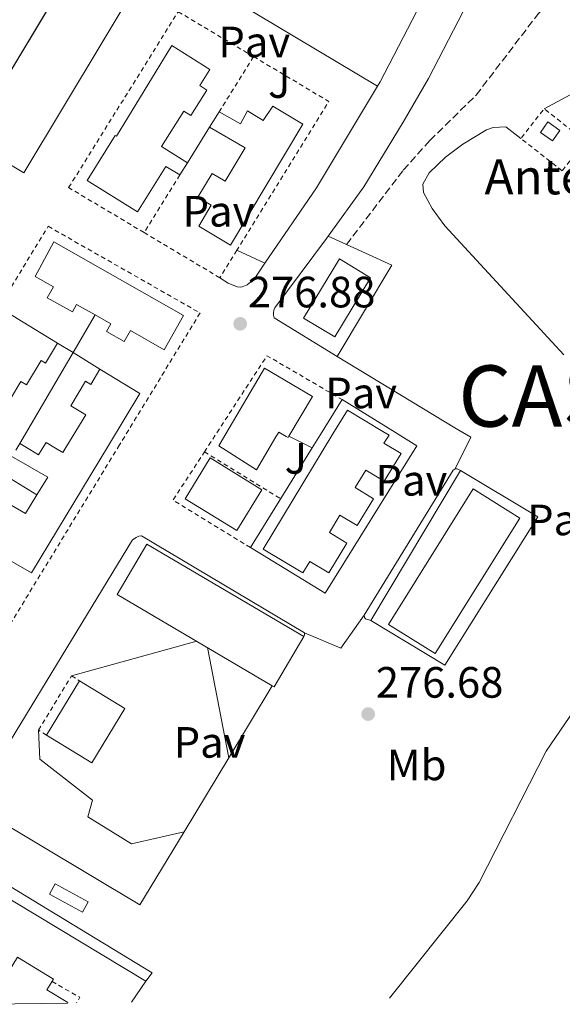
# Model space of a CAD drawing. Units: metres. Extents: x 608379 to 611856, y 4669124 to 4671490.
# Drawn here: x 608608 to 608732, y 4669126 to 4669352 of the extents above; entities that cross this region are included whole.
import ezdxf
from ezdxf.enums import TextEntityAlignment as Align

# ---------------------------------------------------------------- set-up
doc = ezdxf.new("R2010")
doc.units = ezdxf.units.M
doc.header["$MEASUREMENT"] = 0
doc.linetypes.add('DGN Style 2', pattern=[1.7399219301090239, 1.043953158065414, -0.6959687720436097])
doc.linetypes.add('DGN Style 3', pattern=[2.435890702152634, 1.739921930109024, -0.6959687720436097])
for name, color, linetype, lineweight in [('Caseta-cabaña', 1, 'Continuous', 0), ('Cota de punto acotado terreno', 7, 'Continuous', 0), ('Edificio', 1, 'Continuous', 13), ('Etiqueta de uso rústico', 92, 'Continuous', 0), ('Línea  de muro-pared o tapia', 1, 'Continuous', 13), ('Línea de asfalto', 7, 'Continuous', 13), ('Línea de bordillo', 7, 'Continuous', 13), ('Línea de cambio de uso (parcela vista)', 92, 'Continuous', 0), ('Línea de muro de contención', 1, 'Continuous', 13), ('Línea de pavimento', 1, 'Continuous', 0), ('Pavimento', 7, 'Continuous', 0), ('Punto acotado terreno (símbolo)', 7, 'Continuous', 0), ('Senda', 7, 'DGN Style 3', 0), ('Tela metálica o alambrada', 7, 'DGN Style 2', 0), ('Texto de Capital de Municipio', 7, 'Continuous', 0), ('Tipo de antena', 7, 'Continuous', 0), ('Valla', 7, 'DGN Style 2', 0), ('Zona ajardinada', 92, 'Continuous', 0)]:
    doc.layers.add(name, color=color, linetype=linetype, lineweight=lineweight)
doc.styles.add('Style-Arial', font='arial.ttf')

# ---------------------------------------------------------------- blocks, each defined once
blk = doc.blocks.new('5PATER')
at = {"layer": 'Punto acotado terreno (símbolo)', "linetype": 'Continuous', "lineweight": 0}
h = blk.add_hatch(color=51, dxfattribs=at)
edge = h.paths.add_edge_path()
edge.add_ellipse((0, 0), major_axis=(-0.1095731443231308, -0.1110710700762829), ratio=0.9994222409660317, start_angle=0, end_angle=360)

msp = doc.modelspace()

# ---------------------------------------------------------------- linework, layer by layer
at = {"layer": 'Caseta-cabaña', "color": 1, "linetype": 'Continuous', "lineweight": 0, "flags": 128}
for points, elevation in [([(608731.6799999997, 4669326.199999999), (608730.0300000003, 4669323.83), (608727.2800000003, 4669325.74), (608728.9299999997, 4669328.119999999), (608731.6799999997, 4669326.199999999)], 278.9199999999983), ([(608623.9199999999, 4669149.890000001), (608622.6100000005, 4669147.49), (608615.0999999996, 4669151.59), (608616.4000000004, 4669153.980000001), (608623.9199999999, 4669149.890000001)], 280.0800000000018)]:
    msp.add_lwpolyline(points, close=True, dxfattribs=dict(at, elevation=elevation))
for points, elevation in [([(608730.0300000003, 4669323.83), (608727.2800000003, 4669325.74), (608728.9299999997, 4669328.119999999), (608731.6799999997, 4669326.199999999), (608730.0300000003, 4669323.83)], 278.9199999999983), ([(608622.6100000005, 4669147.49), (608615.0999999996, 4669151.59), (608616.4000000004, 4669153.980000001), (608623.9199999999, 4669149.890000001), (608622.6100000005, 4669147.49)], 280.0800000000018)]:
    msp.add_lwpolyline(points, dxfattribs=dict(at, elevation=elevation))
at = {"layer": 'Edificio', "color": 1, "linetype": 'Continuous', "lineweight": 13, "flags": 128}
for points, elevation in [([(608636.1699999999, 4669361.439999999), (608609.1799999997, 4669316.470000001), (608596.6699999999, 4669323.980000001), (608623.6500000004, 4669368.949999999), (608636.1699999999, 4669361.439999999)], 285.9799999999959), ([(608722.5800000001, 4669237.560000001), (608703.2300000006, 4669206.609999999), (608692.5499999998, 4669213.289999999), (608711.9000000004, 4669244.24), (608722.5800000001, 4669237.560000001)], 283.3600000000006)]:
    msp.add_lwpolyline(points, close=True, dxfattribs=dict(at, elevation=elevation))
at = {"layer": 'Edificio', "color": 51, "linetype": 'Continuous', "lineweight": 13, "flags": 128}
for points, elevation in [([(608622.4870999996, 4669367.011700001), (608623.6500000004, 4669368.949999999), (608636.1699999999, 4669361.439999999), (608609.1799999997, 4669316.470000001), (608596.6699999999, 4669323.980000001), (608622.4870999996, 4669367.011700001)], 285.9799999999959), ([(608651.6500000004, 4669326.92), (608653.8399999999, 4669330.430000001)], 279.3800000000047), ([(608703.2300000006, 4669206.609999999), (608692.5499999998, 4669213.289999999), (608711.9000000004, 4669244.24), (608722.5800000001, 4669237.560000001), (608703.2300000006, 4669206.609999999)], 283.3600000000006), ([(608673.2199999997, 4669210.480000001), (608666.4400000004, 4669198.99), (608665.9800000006, 4669199.26)], 287.8300000000017)]:
    msp.add_lwpolyline(points, dxfattribs=dict(at, elevation=elevation))
at = {"layer": 'Edificio', "color": 51, "linetype": 'Continuous', "lineweight": 13, "extrusion": (0.06265013478226386, 0.1008958565522636, 0.9929224474964543), "elevation": 509524.6101185026, "flags": 128}
msp.add_lwpolyline([(1946065.320785735, -4257487.894963773), (1946065.320785735, -4257484.611155009)], dxfattribs=at)
at = {"layer": 'Edificio', "color": 1, "linetype": 'Continuous', "lineweight": 13, "extrusion": (-0.002297157133131219, -0.003793227136897115, 0.9999901672001549), "elevation": -18828.99274551441, "flags": 128}
msp.add_lwpolyline([(608687.4993622426, 4669254.649428209), (608679.3192230238, 4669241.149331085), (608672.1692418888, 4669245.479362237), (608680.3493811076, 4669258.979459361), (608687.4993622426, 4669254.649428209)], close=True, dxfattribs=at)
at = {"layer": 'Edificio', "color": 51, "linetype": 'Continuous', "lineweight": 13, "extrusion": (-0.002297157133131218, -0.003793227136897115, 0.9999901672001549), "elevation": -18828.99274551441, "flags": 128}
msp.add_lwpolyline([(608679.3192230238, 4669241.149331085), (608672.1692418888, 4669245.479362237), (608680.3493811076, 4669258.979459361), (608687.4993622426, 4669254.649428209), (608679.3192230238, 4669241.149331085)], dxfattribs=at)
at = {"layer": 'Edificio', "color": 51, "linetype": 'Continuous', "lineweight": 13, "extrusion": (-0.3086042364825303, 0.1895603417842021, 0.9321106704934189), "elevation": 697547.512796834, "flags": 128}
msp.add_lwpolyline([(-4297157.454626799, -1794464.659751127), (-4297162.23112133, -1794464.659751127), (-4297161.93751689, -1794474.765402835)], dxfattribs=at)
at = {"layer": 'Edificio', "color": 1, "linetype": 'Continuous', "lineweight": 13, "extrusion": (-0.00796144443147682, 0.00488620838473923, 0.9999563692332708), "elevation": 18251.1754013875, "flags": 128}
msp.add_lwpolyline([(608646.585473296, 4669210.600063548), (608640.8656545834, 4669201.27995229), (608629.0049954685, 4669208.560039197), (608634.7248141811, 4669217.880150455), (608646.585473296, 4669210.600063548)], close=True, dxfattribs=at)
at = {"layer": 'Edificio', "color": 51, "linetype": 'Continuous', "lineweight": 13, "extrusion": (-0.00796144443147682, 0.00488620838473923, 0.9999563692332708), "elevation": 18251.1754013875, "flags": 128}
msp.add_lwpolyline([(608640.8656545834, 4669201.27995229), (608629.0049954685, 4669208.560039197), (608634.7248141811, 4669217.880150455), (608646.585473296, 4669210.600063548), (608640.8656545834, 4669201.27995229)], dxfattribs=at)
at = {"layer": 'Edificio', "color": 1, "linetype": 'Continuous', "lineweight": 13, "extrusion": (-0.001240408905081668, 0.0007313019458094425, 0.9999989632910689), "elevation": 2947.428859093455, "flags": 128}
msp.add_lwpolyline([(608673.1087699143, 4669209.573092364), (608666.3287751309, 4669198.083089286), (608665.8687754849, 4669198.353088796), (608630.4387283162, 4669219.243094948), (608637.2187231006, 4669230.743098023), (608673.1087699143, 4669209.573092364)], close=True, dxfattribs=at)
at = {"layer": 'Edificio', "color": 51, "linetype": 'Continuous', "lineweight": 13, "extrusion": (-0.001240408905081668, 0.0007313019458094425, 0.9999989632910689), "elevation": 2947.428922487339, "flags": 128}
msp.add_lwpolyline([(608665.8687754849, 4669198.353088796), (608630.4387283162, 4669219.243094948), (608637.2187231006, 4669230.743098023), (608673.1087699143, 4669209.573092364)], dxfattribs=at)
at = {"layer": 'Edificio', "color": 1, "linetype": 'Continuous', "lineweight": 13, "extrusion": (0.002142363238183373, 0.003532004256857294, 0.9999914675764415), "elevation": 18076.34251082511, "flags": 128}
msp.add_lwpolyline([(608630.3116327582, 4669159.368379992), (608622.7815214968, 4669146.948302521), (608612.4215452715, 4669153.258341556), (608619.941656557, 4669165.658419228), (608630.3116327582, 4669159.368379992)], close=True, dxfattribs=at)
at = {"layer": 'Edificio', "color": 51, "linetype": 'Continuous', "lineweight": 13, "extrusion": (0.002145381960781359, 0.003537597913830052, 0.9999914413319959), "elevation": 18104.2976511091, "flags": 128}
msp.add_lwpolyline([(608612.4167584373, 4669153.150655482), (608619.9368698554, 4669165.550733073)], dxfattribs=at)
at = {"layer": 'Edificio', "color": 51, "linetype": 'Continuous', "lineweight": 13, "extrusion": (0.002142363238183373, 0.003532004256857294, 0.9999914675764415), "elevation": 18076.3425154283, "flags": 128}
msp.add_lwpolyline([(608619.941656557, 4669165.658419228), (608630.3116327582, 4669159.368379992), (608622.7815214968, 4669146.948302521), (608612.4215452715, 4669153.258341556)], dxfattribs=at)
at = {"layer": 'Edificio', "color": 1, "linetype": 'Continuous', "lineweight": 13}
for points in [[(608651.0700000003, 4669335.41, 280.2700000000041), (608647.4100000003, 4669329.58, 280.2700000000041), (608645.79, 4669330.600000001, 281.2200000000012), (608640.7000000002, 4669322.5, 280.9199999999983), (608646.6100000005, 4669318.789999999, 279.8800000000047), (608644.8899999997, 4669316.02, 280.2700000000041), (608641.6399999997, 4669317.949999999, 280.5200000000041), (608635.1600000003, 4669307.58, 280.5200000000041), (608623.6699999999, 4669314.75, 280.5200000000041), (608630.1100000005, 4669325.060000001, 280.5200000000041), (608630.3799999999, 4669324.890000001, 282.6000000000058), (608643.04, 4669345.59, 282.6000000000058), (608651.75, 4669340.119999999, 280.4700000000012), (608649.4400000004, 4669336.430000001, 280.4199999999983)], [(608666.1100000005, 4669331.74, 283.1999999999971), (608672.9600000001, 4669327.640000001, 283.1499999999942), (608656.4500000002, 4669299.970000001, 283.1499999999942), (608649.1699999999, 4669304.310000001, 283.1499999999942), (608652.0199999996, 4669309.119999999, 283.1499999999942), (608648.9800000006, 4669310.930000001, 280.5200000000041), (608652.2300000006, 4669316.369999999, 280.5200000000041), (608655.2400000002, 4669314.57, 283.1499999999942), (608659.7699999996, 4669322.230000001, 283.1499999999942), (608651.6500000004, 4669326.92, 279.3800000000047), (608653.8399999999, 4669330.430000001, 279.3800000000047), (608658.7000000002, 4669327.680000001, 279.9700000000012), (608660.3200000003, 4669330.67, 279.9199999999983), (608663.9299999997, 4669328.430000001, 283.1499999999942)], [(608616.0599999996, 4669300.76, 282.8000000000029), (608645.7000000002, 4669283.869999999, 282.7400000000052), (608641.25, 4669276.07, 282.7400000000052), (608633.5899999999, 4669280.439999999, 282.7400000000052), (608632.1500000004, 4669277.92, 280.570000000007), (608628.0899999999, 4669280.230000001, 280.3800000000047), (608629.0899999999, 4669281.99, 280.820000000007), (608625.5199999996, 4669284.02, 280.820000000007), (608621.2800000003, 4669286.430000001, 280.820000000007), (608620.2999999998, 4669284.720000001, 280.6900000000023), (608614.5700000003, 4669287.949999999, 280.6900000000023), (608615.9800000006, 4669290.430000001, 280.6900000000023), (608611.8099999996, 4669292.789999999, 280.6900000000023)], [(608616.9199999999, 4669277.550000001, 279.7700000000041), (608614.1900000004, 4669273, 279.7700000000041), (608613.2100000001, 4669273.59, 280.7599999999948), (608609.8399999999, 4669268.039999999, 280.4499999999971), (608608.5599999996, 4669268.82, 280.570000000007), (608603.7800000003, 4669260.850000001, 280.5099999999948), (608605.0300000003, 4669260.100000001, 280.4499999999971), (608601.5499999998, 4669254.369999999, 280.4499999999971), (608600.1600000003, 4669255.199999999, 280.6999999999971), (608598.6299999999, 4669252.65, 280.7200000000012), (608595.4400000004, 4669247.34, 280.7599999999948), (608596.79, 4669246.52, 280.6999999999971), (608593.2100000001, 4669240.609999999, 280.6999999999971), (608591.7100000001, 4669241.51, 281.0099999999948), (608589.1699999999, 4669237.32, 281.0099999999948), (608588.5300000003, 4669237.730000001, 281.179999999993), (608580.2599999999, 4669242.92, 283.3600000000006), (608585.7199999997, 4669251.99, 283.3600000000006), (608605.3499999996, 4669284.630000001, 283.3600000000006)], [(608675.1699999999, 4669265.369999999, 283.9199999999983), (608669.7999999998, 4669256.289999999, 283.9199999999983), (608669.6100000005, 4669255.970000001, 283.9199999999983), (608669.1299999999, 4669256.26, 284.0500000000029), (608667.4800000006, 4669257.230000001, 284.4799999999959), (608666.8300000001, 4669256.140000001, 284.4799999999959), (608662.3799999999, 4669248.619999999, 284.4799999999959), (608653.75, 4669254.08, 283.9199999999983), (608654.5999999996, 4669255.51, 283.9199999999983), (608664.2199999997, 4669271.83, 283.9199999999983)], [(608695.4100000003, 4669252.33, 280.6399999999995), (608691.54, 4669246.01, 280.6399999999995), (608687.3799999999, 4669248.550000001, 283.429999999993), (608684.9500000002, 4669244.560000001, 283.429999999993), (608689.1500000004, 4669242, 280.6999999999971), (608685.4100000003, 4669235.850000001, 280.6999999999971), (608681.4299999997, 4669238.26, 283.4900000000052), (608679.0300000003, 4669234.310000001, 283.4900000000052), (608683.0599999996, 4669231.859999999, 281.6300000000047), (608678.9199999999, 4669225.039999999, 281.6300000000047), (608674.5800000001, 4669227.680000001, 283.6699999999983), (608672.9900000002, 4669225.07, 283.7400000000052), (608663.8799999999, 4669230.470000001, 283.3600000000006), (608679.8600000005, 4669256.800000001, 283.4199999999983), (608683.1799999997, 4669262.279999999, 283.429999999993), (608691.2400000002, 4669257.390000001, 283.429999999993), (608692.6600000003, 4669256.52, 283.429999999993), (608691.5099999999, 4669254.74, 283.429999999993)], [(608619.2199999997, 4669126.720000001, 281.6900000000023), (608601.1699999999, 4669126.439999999, 284.3399999999965), (608607.79, 4669137.24, 284.3300000000018), (608615.9900000002, 4669132.210000001, 284.3300000000018), (608614.5, 4669129.77, 284.3300000000018), (608619.2800000003, 4669126.83, 281.6900000000023)]]:
    msp.add_polyline3d(points, close=True, dxfattribs=at)
at = {"layer": 'Edificio', "color": 51, "linetype": 'Continuous', "lineweight": 13}
for points in [[(608644.8899999997, 4669316.02, 280.2700000000041), (608641.6399999997, 4669317.949999999, 280.5200000000041), (608635.1600000003, 4669307.58, 280.5200000000041), (608623.6699999999, 4669314.75, 280.5200000000041), (608630.1100000005, 4669325.060000001, 280.5200000000041), (608630.3799999999, 4669324.890000001, 282.6000000000058), (608643.04, 4669345.59, 282.6000000000058), (608651.75, 4669340.119999999, 280.4700000000012), (608649.4400000004, 4669336.430000001, 280.4199999999983), (608651.0700000003, 4669335.41, 280.2700000000041), (608647.4100000003, 4669329.58, 280.2700000000041), (608645.79, 4669330.600000001, 281.2200000000012), (608640.7000000002, 4669322.5, 280.9199999999983), (608646.6100000005, 4669318.789999999, 279.8800000000047)], [(608653.8399999999, 4669330.430000001, 279.3800000000047), (608658.7000000002, 4669327.680000001, 279.9700000000012), (608660.3200000003, 4669330.67, 279.9199999999983), (608663.9299999997, 4669328.430000001, 283.1499999999942), (608666.1100000005, 4669331.74, 283.1999999999971), (608672.9600000001, 4669327.640000001, 283.1499999999942), (608656.4500000002, 4669299.970000001, 283.1499999999942), (608649.1699999999, 4669304.310000001, 283.1499999999942), (608652.0199999996, 4669309.119999999, 283.1499999999942), (608648.9800000006, 4669310.930000001, 280.5200000000041), (608652.2300000006, 4669316.369999999, 280.5200000000041), (608655.2400000002, 4669314.57, 283.1499999999942), (608659.7699999996, 4669322.230000001, 283.1499999999942), (608651.6500000004, 4669326.92, 279.3800000000047)], [(608625.5199999996, 4669284.02, 280.820000000007), (608621.2800000003, 4669286.430000001, 280.820000000007), (608620.2999999998, 4669284.720000001, 280.6900000000023), (608614.5700000003, 4669287.949999999, 280.6900000000023), (608615.9800000006, 4669290.430000001, 280.6900000000023), (608611.8099999996, 4669292.789999999, 280.6900000000023), (608616.0599999996, 4669300.76, 282.8000000000029), (608645.7000000002, 4669283.869999999, 282.7400000000052), (608641.25, 4669276.07, 282.7400000000052), (608633.5899999999, 4669280.439999999, 282.7400000000052), (608632.1500000004, 4669277.92, 280.570000000007), (608628.0899999999, 4669280.230000001, 280.3800000000047), (608629.0899999999, 4669281.99, 280.820000000007), (608625.5199999996, 4669284.02, 280.820000000007)], [(608588.5300000003, 4669237.730000001, 281.179999999993), (608580.2599999999, 4669242.92, 283.3600000000006), (608585.7199999997, 4669251.99, 283.3600000000006), (608605.3499999996, 4669284.630000001, 283.3600000000006), (608616.9199999999, 4669277.550000001, 279.7700000000041)], [(608616.9199999999, 4669277.550000001, 279.7700000000041), (608614.1900000004, 4669273, 279.7700000000041), (608613.2100000001, 4669273.59, 280.7599999999948), (608609.8399999999, 4669268.039999999, 280.4499999999971), (608608.5599999996, 4669268.82, 280.570000000007), (608603.7800000003, 4669260.850000001, 280.5099999999948), (608605.0300000003, 4669260.100000001, 280.4499999999971), (608601.5499999998, 4669254.369999999, 280.4499999999971), (608600.1600000003, 4669255.199999999, 280.6999999999971), (608598.6299999999, 4669252.65, 280.7200000000012), (608595.4400000004, 4669247.34, 280.7599999999948), (608596.79, 4669246.52, 280.6999999999971), (608593.2100000001, 4669240.609999999, 280.6999999999971), (608591.7100000001, 4669241.51, 281.0099999999948), (608589.1699999999, 4669237.32, 281.0099999999948)], [(608626.5999999996, 4669271.619999999, 281.1300000000047), (608635.7400000002, 4669266.029999999, 283.7299999999959), (608628.5800000001, 4669254.180000001, 283.7700000000041), (608610.9900000002, 4669225.100000001, 283.8600000000006), (608603.7599999999, 4669229.15, 283.8600000000006)], [(608608.2699999996, 4669254.66, 280.1999999999971), (608610.5899999999, 4669253.26, 280.3300000000018), (608612.5899999999, 4669252.060000001, 280.4499999999971), (608613.4000000004, 4669253.41, 280.4499999999971), (608614.2999999998, 4669254.890000001, 280.4499999999971), (608616.4800000006, 4669253.560000001, 282.3899999999995), (608618.1299999999, 4669252.57, 283.8600000000006), (608618.8200000003, 4669253.680000001, 283.8600000000006), (608623.4199999999, 4669261.180000001, 283.8600000000006), (608619.9800000006, 4669263.210000001, 281.1300000000047), (608623.2999999998, 4669268.859999999, 281.1300000000047), (608624.4900000002, 4669268.140000001, 281.1300000000047), (608626.5999999996, 4669271.619999999, 281.1300000000047)], [(608669.7999999998, 4669256.289999999, 283.9199999999983), (608669.6100000005, 4669255.970000001, 283.9199999999983), (608669.1299999999, 4669256.26, 284.0500000000029), (608667.4800000006, 4669257.230000001, 284.4799999999959), (608666.8300000001, 4669256.140000001, 284.4799999999959), (608662.3799999999, 4669248.619999999, 284.4799999999959), (608653.75, 4669254.08, 283.9199999999983), (608654.5999999996, 4669255.51, 283.9199999999983), (608664.2199999997, 4669271.83, 283.9199999999983), (608675.1699999999, 4669265.369999999, 283.9199999999983), (608669.7999999998, 4669256.289999999, 283.9199999999983)], [(608691.54, 4669246.01, 280.6399999999995), (608687.3799999999, 4669248.550000001, 283.429999999993), (608684.9500000002, 4669244.560000001, 283.429999999993), (608689.1500000004, 4669242, 280.6999999999971), (608685.4100000003, 4669235.850000001, 280.6999999999971), (608681.4299999997, 4669238.26, 283.4900000000052), (608679.0300000003, 4669234.310000001, 283.4900000000052), (608683.0599999996, 4669231.859999999, 281.6300000000047), (608678.9199999999, 4669225.039999999, 281.6300000000047), (608674.5800000001, 4669227.680000001, 283.6699999999983), (608672.9900000002, 4669225.07, 283.7400000000052), (608663.8799999999, 4669230.470000001, 283.3600000000006), (608679.8600000005, 4669256.800000001, 283.4199999999983), (608683.1799999997, 4669262.279999999, 283.429999999993), (608691.2400000002, 4669257.390000001, 283.429999999993), (608692.6600000003, 4669256.52, 283.429999999993), (608691.5099999999, 4669254.74, 283.429999999993), (608695.4100000003, 4669252.33, 280.6399999999995), (608691.54, 4669246.01, 280.6399999999995)], [(608600.0300000003, 4669240.58, 279.6399999999995), (608604.6600000003, 4669237.779999999, 280.2599999999948), (608606.3399999999, 4669240.57, 280.4499999999971), (608609.5599999996, 4669238.619999999, 283.8000000000029), (608612.1900000004, 4669242.9, 283.8000000000029)], [(608607.307, 4669136.452, 284.3307000000059), (608607.79, 4669137.24, 284.3300000000018), (608615.9900000002, 4669132.210000001, 284.3300000000018), (608614.5, 4669129.77, 284.3300000000018), (608619.2800000003, 4669126.83, 281.6900000000023), (608619.2199999997, 4669126.720000001, 281.6900000000023)]]:
    msp.add_polyline3d(points, dxfattribs=at)
at = {"layer": 'Edificio', "color": 1, "linetype": 'Continuous', "lineweight": 13}
for points in [[(608607.3499999996, 4669253.100000001, 280.1699999999983), (608608.2699999996, 4669254.66, 280.1999999999971), (608610.5899999999, 4669253.26, 280.3300000000018), (608612.5899999999, 4669252.060000001, 280.4499999999971), (608613.4000000004, 4669253.41, 280.4499999999971), (608614.2999999998, 4669254.890000001, 280.4499999999971), (608616.4800000006, 4669253.560000001, 282.3899999999995), (608618.1299999999, 4669252.57, 283.8600000000006), (608618.8200000003, 4669253.680000001, 283.8600000000006), (608623.4199999999, 4669261.180000001, 283.8600000000006), (608619.9800000006, 4669263.210000001, 281.1300000000047), (608623.2999999998, 4669268.859999999, 281.1300000000047), (608624.4900000002, 4669268.140000001, 281.1300000000047), (608626.5999999996, 4669271.619999999, 281.1300000000047), (608635.7400000002, 4669266.029999999, 283.7299999999959), (608628.5800000001, 4669254.180000001, 283.7700000000041), (608610.9900000002, 4669225.100000001, 283.8600000000006), (608603.7599999999, 4669229.15, 283.8600000000006)], [(608606.3399999999, 4669240.57, 280.4499999999971), (608609.5599999996, 4669238.619999999, 283.8000000000029), (608612.1900000004, 4669242.9, 283.8000000000029), (608614.6900000004, 4669246.970000001, 283.8000000000029), (608606.5099999999, 4669251.65, 280.1399999999995)]]:
    msp.add_polyline3d(points, dxfattribs=at)
at = {"layer": 'Línea  de muro-pared o tapia', "color": 1, "linetype": 'Continuous', "lineweight": 13, "flags": 128}
for points, elevation in [([(608651.6500000004, 4669326.92), (608646.6100000005, 4669318.789999999)], 278.679999999993), ([(608620.4500000002, 4669275.390000001), (608625.5199999996, 4669284.02)], 279.2100000000065), ([(608620.4500000002, 4669275.390000001), (608616.9199999999, 4669277.550000001)], 279.2100000000065), ([(608608.2699999996, 4669254.66), (608620.4500000002, 4669275.390000001)], 279.2100000000065), ([(608626.5999999996, 4669271.619999999), (608620.4500000002, 4669275.390000001)], 279.2100000000065), ([(608669.7999999998, 4669256.289999999), (608675.1100000005, 4669253.619999999)], 279.2100000000065), ([(608708.9600000001, 4669248.430000001), (608726.6600000003, 4669237.850000001), (608705.4500000002, 4669203.960000001), (608688.4900000002, 4669214.140000001)], 279.5800000000018), ([(608688.4900000002, 4669214.140000001), (608708.9600000001, 4669248.430000001)], 279.5800000000018), ([(608612.1900000004, 4669242.9), (608604.2300000006, 4669247.77)], 279.2100000000065)]:
    msp.add_lwpolyline(points, dxfattribs=dict(at, elevation=elevation))
at = {"layer": 'Línea  de muro-pared o tapia', "color": 1, "linetype": 'Continuous', "lineweight": 13, "extrusion": (0.8424161269718385, -0.5214148206695028, 0.1358736685452982), "elevation": -1921822.359308007, "flags": 128}
msp.add_lwpolyline([(4290617.223540151, 263851.275826157), (4290620.797892977, 263851.2859197633), (4290630.205469611, 263851.2960133697)], dxfattribs=at)
at = {"layer": 'Línea  de muro-pared o tapia', "color": 1, "linetype": 'Continuous', "lineweight": 13, "extrusion": (-0.0007848039686969932, -0.001269044715245853, 0.9999988868035012), "elevation": -6123.872583505566, "flags": 128}
msp.add_lwpolyline([(608661.0417296364, 4669226.808368705), (608675.1417566868, 4669249.608387063)], dxfattribs=at)
at = {"layer": 'Línea  de muro-pared o tapia', "color": 1, "linetype": 'Continuous', "lineweight": 13}
msp.add_polyline3d([(608681.9400000004, 4669264.66, 279.3300000000018), (608693.54, 4669257.5, 279.3300000000018), (608699.04, 4669254.109999999, 279.3300000000018), (608678.0700000003, 4669220.430000001, 279.3300000000018), (608661.0099999999, 4669230.82, 279.2700000000041)], dxfattribs=at)
at = {"layer": 'Línea de asfalto', "color": 7, "linetype": 'Continuous', "lineweight": 13, "extrusion": (-0.003525420047919259, 0.0114867595679368, 0.9999278102783792), "elevation": 51766.00789192753, "flags": 128}
msp.add_lwpolyline([(608677.9737502916, 4668987.942782076), (608704.924569976, 4668971.641732625), (608708.5246886262, 4668969.461562777), (608704.9849574231, 4668962.281089044)], dxfattribs=at)
at = {"layer": 'Línea de asfalto', "color": 7, "linetype": 'Continuous', "lineweight": 13, "extrusion": (0.01671350544532513, 0.005483567672189335, 0.9998452826419264), "elevation": 36054.6484627675, "flags": 128}
msp.add_lwpolyline([(4246780.280021377, -2033611.446235205), (4246774.284879359, -2033618.268263662), (4246779.838027484, -2033625.65879449)], dxfattribs=at)
at = {"layer": 'Línea de asfalto', "color": 7, "linetype": 'Continuous', "lineweight": 13, "extrusion": (-0.01574382797067225, -0.02279975088545291, 0.9996160779221147), "elevation": -115759.5745554043, "flags": 128}
msp.add_lwpolyline([(-2152253.828956611, 4186356.995328302), (-2152253.828956611, 4186362.769971149)], dxfattribs=at)
at = {"layer": 'Línea de bordillo', "color": 7, "linetype": 'Continuous', "lineweight": 13, "extrusion": (-0.0339175756322397, -0.06538352243814187, 0.9972836071333031), "elevation": -325665.9645953783, "flags": 128}
msp.add_lwpolyline([(-1609808.741666052, 4413197.948891258), (-1609808.741666052, 4413125.043754951)], dxfattribs=at)
at = {"layer": 'Línea de bordillo', "color": 7, "linetype": 'Continuous', "lineweight": 13, "extrusion": (-0.001066703722467198, 0.0006402802028958386, 0.9999992260919156), "elevation": 2616.941477894466, "flags": 128}
msp.add_lwpolyline([(608689.9486956972, 4669335.561541737), (608648.5986552172, 4669360.381546825)], dxfattribs=at)
at = {"layer": 'Línea de bordillo', "color": 7, "linetype": 'Continuous', "lineweight": 13, "extrusion": (0.2381875308169265, -0.1572433035234309, 0.9584055736797308), "elevation": -588973.932972822, "flags": 128}
msp.add_lwpolyline([(4232106.447197307, 1978743.272940191), (4232098.438654167, 1978742.957604142), (4232077.56921088, 1978743.272940191)], dxfattribs=at)
at = {"layer": 'Línea de bordillo', "color": 7, "linetype": 'Continuous', "lineweight": 13, "extrusion": (-0.01763859674055675, 0.008006171562442717, 0.9998123729590153), "elevation": 26923.56266095, "flags": 128}
msp.add_lwpolyline([(-4503384.967288576, -1375380.010342026), (-4503384.967288576, -1375375.364117754)], dxfattribs=at)
at = {"layer": 'Línea de bordillo', "color": 7, "linetype": 'Continuous', "lineweight": 13, "extrusion": (-0.01459573948701137, 0.01453267998268855, 0.9997878602990476), "elevation": 59249.91762687348, "flags": 128}
msp.add_lwpolyline([(608622.1364905154, 4668932.10234247), (608632.528594906, 4668927.40184607), (608619.9716847978, 4668906.529641864)], dxfattribs=at)
at = {"layer": 'Línea de bordillo', "color": 7, "linetype": 'Continuous', "lineweight": 13, "extrusion": (-0.005119892819450563, 0.002384498366755891, 0.9999840503053318), "elevation": 8294.457759912377, "flags": 128}
msp.add_lwpolyline([(608651.3395747014, 4669292.306304769), (608657.7596953536, 4669289.316296271)], dxfattribs=at)
at = {"layer": 'Línea de bordillo', "color": 7, "linetype": 'Continuous', "lineweight": 13, "flags": 128}
for points, elevation in [([(608686.9600000004, 4669215.390000001), (608707.3000000005, 4669248.559999999), (608707.7899999978, 4669248.870000001)], 277.4400000000023), ([(608707.7899999978, 4669248.870000001), (608708.2699999984, 4669248.809999999), (608708.9600000012, 4669248.430000001)], 277.4400000000023), ([(608673.2199999986, 4669210.480000002), (608673.3799999994, 4669210.930000002), (608673.3199999991, 4669211.380000001)], 277.6900000000023)]:
    msp.add_lwpolyline(points, dxfattribs=dict(at, elevation=elevation))
at = {"layer": 'Línea de bordillo', "color": 7, "linetype": 'Continuous', "lineweight": 13, "extrusion": (0.001878527723502384, 0.003114500691799576, 0.9999933854876406), "elevation": 15963.30840641889, "flags": 128}
msp.add_lwpolyline([(608654.4442733162, 4669155.707992474), (608664.3843872773, 4669172.188072403)], dxfattribs=at)
at = {"layer": 'Línea de bordillo', "color": 7, "linetype": 'Continuous', "lineweight": 13, "extrusion": (0.001569914743285535, 0.00260368588523862, 0.9999953780830739), "elevation": 13390.38210688736, "flags": 128}
msp.add_lwpolyline([(608644.6637951508, 4669146.842171819), (608654.8538767864, 4669163.742229105)], dxfattribs=at)
at = {"layer": 'Línea de bordillo', "color": 7, "linetype": 'Continuous', "lineweight": 13}
for points in [[(608678.7199999993, 4669302.02, 276.6799999999932), (608686.8900000011, 4669313.330000003, 276.8300000000018), (608695.9300000002, 4669328.050000001, 277.8200000000071), (608701.6900000002, 4669338.050000001, 278.800000000003), (608725.5599999975, 4669384.2, 282.5800000000019), (608744.57, 4669422.330000003, 284.520000000004), (608745.2299999993, 4669423.050000003, 284.5500000000029), (608746.0399999986, 4669423.59, 284.5800000000018), (608746.9599999995, 4669423.930000001, 284.6199999999953), (608748.4300000002, 4669424.010000004, 284.6699999999983), (608756.4600000011, 4669421.280000002, 284.8300000000018)], [(608680.7800000003, 4669274.530000002, 277.050000000003), (608666.4400000015, 4669283.36, 276.8999999999942), (608666.3000000007, 4669283.930000001, 276.8999999999942), (608666.2800000005, 4669284.520000001, 276.8999999999942), (608666.3799999988, 4669285.09, 276.8999999999942), (608666.589999999, 4669285.640000002, 276.8999999999942), (608678.3700000006, 4669301.520000001, 276.6699999999983), (608678.7199999993, 4669302.02, 276.6799999999932)], [(608664.3200000003, 4669295.820000002, 276.8300000000018), (608661.8700000005, 4669292.220000001, 276.8500000000058), (608660.239999999, 4669290.870000003, 276.8899999999996), (608659.1200000012, 4669290.430000001, 276.9600000000065), (608658.7800000014, 4669290.36, 276.9900000000052), (608657.9600000011, 4669290.430000001, 277.0000000000001), (608655.899999998, 4669291.280000002, 277.0299999999991), (608654.0100000016, 4669292.510000004, 277.050000000003)], [(608673.3199999991, 4669211.380000001, 277.6900000000023), (608636.11, 4669233.520000001, 277.3399999999965), (608635.5100000009, 4669233.450000001, 277.3399999999965), (608634.8599999984, 4669233.13, 277.3399999999965), (608634.0300000013, 4669232.57, 277.3399999999965), (608591.079999998, 4669162.03, 277.8200000000071), (608590.9799999995, 4669161.04, 277.8200000000071), (608591.0300000008, 4669160.220000001, 277.8200000000071), (608591.9600000008, 4669158.899999999, 277.8200000000071), (608637.1299999993, 4669131.700000001, 277.8500000000058)], [(608688.4899999971, 4669214.140000002, 277.4700000000013), (608687.289999999, 4669214.580000004, 277.4400000000024), (608687.0799999967, 4669214.890000002, 277.4400000000024), (608686.9600000004, 4669215.390000001, 277.4400000000024)], [(608637.1299999993, 4669131.700000001, 277.8500000000058), (608638.5399999997, 4669133.63, 277.8200000000071), (608594.909999999, 4669160.149999999, 277.9199999999982), (608600.9400000017, 4669169.970000001, 277.7599999999948), (608635.7600000014, 4669149.140000002, 277.8800000000047), (608645.850000001, 4669165.88, 277.8200000000071)]]:
    msp.add_polyline3d(points, dxfattribs=at)
at = {"layer": 'Línea de cambio de uso (parcela vista)', "color": 92, "linetype": 'Continuous', "lineweight": 0}
for points in [[(608728.1100000005, 4669331.140000001, 276.2899999999936), (608740.1200000001, 4669337.600000001, 276.2200000000012)], [(608732.6399999997, 4669274.859999999, 276.1000000000058), (608705.4500000002, 4669304.359999999, 276.25), (608702.5099999999, 4669308.380000001, 276.2899999999936), (608700.5599999996, 4669312.029999999, 276.320000000007), (608700.3899999997, 4669313.869999999, 276.3500000000058), (608701.8700000001, 4669316.529999999, 276.320000000007), (608705.5999999996, 4669320.100000001, 276.3000000000029), (608709.5099999999, 4669323.08, 276.2899999999936), (608714.9600000001, 4669326.33, 276.25), (608716.4900000002, 4669326.890000001, 276.2200000000012), (608719.3399999999, 4669326.99, 276.1900000000023), (608722.79, 4669324.380000001, 276.2200000000012)], [(608692.7699999996, 4669127.869999999, 276.9900000000052), (608710.5300000003, 4669150.07, 276.8600000000006), (608713.25, 4669154.27, 276.8500000000058), (608728.6100000005, 4669184.289999999, 276.570000000007), (608738.1299999999, 4669198.279999999, 276.320000000007)]]:
    msp.add_polyline3d(points, dxfattribs=at)
at = {"layer": 'Línea de muro de contención', "color": 1, "linetype": 'Continuous', "lineweight": 13, "extrusion": (-0.02499376312816316, -0.04185240171726073, 0.9988111374405025), "elevation": -210358.961640486, "flags": 128}
msp.add_lwpolyline([(-1871465.849919132, 4315850.966937905), (-1871465.849919132, 4315831.889008249)], dxfattribs=at)
at = {"layer": 'Línea de muro de contención', "color": 1, "linetype": 'Continuous', "lineweight": 13, "extrusion": (-0.02587854739455947, -0.04327232518923133, 0.9987280944568772), "elevation": -217527.6442241137, "flags": 128}
msp.add_lwpolyline([(-1874174.805960741, 4314320.998460563), (-1874174.805960741, 4314319.808460562)], dxfattribs=at)
at = {"layer": 'Línea de pavimento', "color": 1, "linetype": 'Continuous', "lineweight": 0, "extrusion": (0.0009738245147753099, 0.0002671644218339909, 0.9999994901443632), "elevation": 2117.853583976509, "flags": 128}
msp.add_lwpolyline([(608619.5609617243, 4669201.150821259), (608648.2109773535, 4669209.01082154)], dxfattribs=at)
at = {"layer": 'Línea de pavimento', "color": 1, "linetype": 'Continuous', "lineweight": 0, "extrusion": (-0.0005133376110633056, 0.002681709760703337, 0.999996272451681), "elevation": 12486.70596273726, "flags": 128}
msp.add_lwpolyline([(608651.2823541353, 4669191.263710391), (608656.1023894344, 4669166.083619847)], dxfattribs=at)
at = {"layer": 'Línea de pavimento', "color": 1, "linetype": 'Continuous', "lineweight": 0}
msp.add_polyline3d([(608645.8499999996, 4669165.880000001, 277.820000000007), (608633.8300000001, 4669163.109999999, 277.820000000007), (608623.8700000001, 4669169.32, 277.8500000000058), (608624.9000000004, 4669173.07, 277.8500000000058), (608612.8899999997, 4669182.449999999, 277.8800000000047), (608612.5700000003, 4669189.109999999, 277.8500000000058)], dxfattribs=at)
at = {"layer": 'Senda', "color": 7, "linetype": 'DGN Style 3', "lineweight": 0}
msp.add_polyline3d([(608682.9499999983, 4669300.100000001, 276.6999999999972), (608695.9300000002, 4669317.120000003, 276.449999999997), (608701.9999999988, 4669323.88, 276.3899999999995), (608712.579999998, 4669334.270000001, 276.4199999999984), (608726.7399999977, 4669352.82, 276.449999999997), (608730.1399999997, 4669356.489999998, 276.429999999993), (608736.1200000009, 4669361.300000001, 276.3899999999995), (608745.7600000014, 4669369.760000004, 275.9700000000012), (608749.1200000008, 4669371.790000001, 275.8500000000058), (608751.7199999981, 4669373.780000002, 275.8600000000007)], dxfattribs=at)
at = {"layer": 'Tela metálica o alambrada', "color": 7, "linetype": 'DGN Style 2', "lineweight": 0, "elevation": 276.4400000000023, "flags": 128}
msp.add_lwpolyline([(608732.2100000001, 4669316.960000001), (608722.79, 4669324.380000001), (608728.1100000005, 4669331.140000001), (608737.5300000003, 4669323.720000001), (608732.2100000001, 4669316.960000001)], dxfattribs=at)
at = {"layer": 'Valla', "color": 7, "linetype": 'DGN Style 2', "lineweight": 0, "flags": 128}
for points, elevation in [([(608661.6973000001, 4669343.0657), (608653.8399999999, 4669330.430000001)], 277.7899999999936), ([(608661.7000000002, 4669343.07), (608661.6973000001, 4669343.0657)], 277.7899999999936), ([(608644.8899999997, 4669316.02), (608636.6940000001, 4669302.8365)], 277.7899999999936), ([(608636.6940000001, 4669302.8365), (608636.6900000004, 4669302.83)], 277.7899999999936), ([(608650.4824999999, 4669252.718499999), (608652.2199999997, 4669255.390000001), (608664.7699999996, 4669274.699999999), (608681.9400000004, 4669264.66)], 278.0299999999988), ([(608661.0099999999, 4669230.82), (608643.3099999996, 4669241.689999999), (608650.4824999999, 4669252.718499999)], 278.0299999999988), ([(608650.4800000006, 4669252.720000001), (608650.4824999999, 4669252.718499999)], 278.1499999999942), ([(608650.4824999999, 4669252.718499999), (608667.9199999999, 4669242)], 278.1499999999942), ([(608612.5700000003, 4669189.109999999), (608620.1200000001, 4669201.550000001)], 279.2100000000065), ([(608620.1200000001, 4669201.550000001), (608621.9400000004, 4669200.380000001)], 279.2100000000065), ([(608614.4199999999, 4669187.980000001), (608612.5700000003, 4669189.109999999)], 279.2100000000065)]:
    msp.add_lwpolyline(points, dxfattribs=dict(at, elevation=elevation))
at = {"layer": 'Valla', "color": 7, "linetype": 'DGN Style 2', "lineweight": 0, "extrusion": (0.004906642202152612, 0.005792702030541918, 0.999971184317571), "elevation": 30312.3552247952, "flags": 128}
msp.add_lwpolyline([(608653.0072866105, 4669245.815113602), (608670.2099021921, 4669235.559241532), (608649.2086829736, 4669201.558671076)], dxfattribs=at)
at = {"layer": 'Valla', "color": 7, "linetype": 'DGN Style 2', "lineweight": 0, "extrusion": (-0.002134245088037646, 0.00127276980260943, 0.9999969125227007), "elevation": 4922.006816524909, "flags": 128}
msp.add_lwpolyline([(608653.2172987272, 4669290.027411666), (608635.9012312391, 4669300.353920029)], dxfattribs=at)
at = {"layer": 'Valla', "color": 7, "linetype": 'DGN Style 2', "lineweight": 0, "extrusion": (0.003547758392011431, 0.00574572695863522, 0.9999771997561289), "elevation": 29265.9208837496, "flags": 128}
msp.add_lwpolyline([(608653.0829628599, 4669207.729806064), (608649.1928099503, 4669201.429702069)], dxfattribs=at)
at = {"layer": 'Valla', "color": 7, "linetype": 'DGN Style 2', "lineweight": 0, "extrusion": (0.03353996377853578, -0.01279303598474145, 0.9993554968378509), "elevation": -39040.44194399831, "flags": 128}
msp.add_lwpolyline([(4579457.405646891, 1094645.686200766), (4579456.302833663, 1094638.443245361), (4579454.815992767, 1094638.721820569)], dxfattribs=at)
at = {"layer": 'Valla', "color": 7, "linetype": 'DGN Style 2', "lineweight": 0}
for points in [[(608636.6940000001, 4669302.8365, 278.0399000000034), (608619.4500000002, 4669313.119999999, 277.9900000000052), (608644.4800000006, 4669353.33, 277.7899999999936), (608661.6973000001, 4669343.0657, 277.7649999999995)], [(608601.0800000001, 4669205.119999999, 278.5200000000041), (608566.8200000003, 4669225.550000001, 278.5200000000041), (608582.8399999999, 4669251.850000001, 278.3800000000047), (608614.7800000003, 4669304.27, 278.0899999999965), (608649.4800000006, 4669284.460000001, 278.1499999999942), (608631.0899999999, 4669254.310000001, 278.2899999999936), (608601.0800000001, 4669205.119999999, 278.5200000000041)]]:
    msp.add_polyline3d(points, dxfattribs=at)

# ---------------------------------------------------------------- block references
at = {"layer": 'Punto acotado terreno (símbolo)', "color": 7, "linetype": 'Continuous', "lineweight": 0, "xscale": 10, "yscale": 10, "zscale": 10}
for p in [(608658.6600000008, 4669281.99, 276.8800000000051), (608687.8999999971, 4669192.780000002, 276.6799999999935)]:
    msp.add_blockref('5PATER', p, dxfattribs=at)

# ---------------------------------------------------------------- texts
at = {"layer": 'Cota de punto acotado terreno', "color": 7, "linetype": 'Continuous', "lineweight": 0, "style": 'Style-Arial'}
for s, p in [('276.88', (608660.3900000014, 4669285.739999998, 276.8800000000047)), ('276.68', (608689.640000001, 4669196.530000002, 276.679999999993))]:
    msp.add_text(s, height=7.000000000000002, dxfattribs=at).set_placement(p)
at = {"layer": 'Etiqueta de uso rústico', "color": 92, "linetype": 'Continuous', "lineweight": 0, "style": 'Style-Arial'}
msp.add_text('Mb', height=7.000000000000002, dxfattribs=at).set_placement((608698.9602462449, 4669181.16001, 276.7299999999959), align=Align.MIDDLE_CENTER)
at = {"layer": 'Pavimento', "color": 7, "linetype": 'Continuous', "lineweight": 0, "style": 'Style-Arial'}
for p in [(608661.8757062589, 4669346.400009998, 276.5099999999948), (608653.685706257, 4669307.710009999, 276.9900000000052), (608686.2957062561, 4669266.17001, 277.1300000000047), (608697.7857062594, 4669246.210010001, 277.3500000000058), (608732.4257062556, 4669237.150009996, 276.8300000000018), (608651.6457062584, 4669186.310009997, 277.75)]:
    msp.add_text('Pav', height=7.000000000000002, dxfattribs=at).set_placement(p, align=Align.MIDDLE_CENTER)
at = {"layer": 'Texto de Capital de Municipio', "color": 7, "linetype": 'Continuous', "lineweight": 0, "style": 'Style-Arial'}
msp.add_text('CASTEJÓN', height=14, dxfattribs=at).set_placement((608708.4899999984, 4669258.469999999, 277.31))
at = {"layer": 'Tipo de antena', "color": 7, "linetype": 'Continuous', "lineweight": 0, "style": 'Style-Arial'}
msp.add_text('Antena Telecon', height=8, dxfattribs=at).set_placement((608714.4800000006, 4669311.580000001, 276.2299999999959))
at = {"layer": 'Zona ajardinada', "color": 92, "linetype": 'Continuous', "lineweight": 0, "style": 'Style-Arial'}
for p in [(608667.5769051358, 4669337.130009998, 276.5200000000041), (608671.3569051375, 4669251.220009997, 277.2700000000041)]:
    msp.add_text('J', height=7.000000000000002, dxfattribs=at).set_placement(p, align=Align.MIDDLE_CENTER)

doc.saveas('drawing.dxf')
